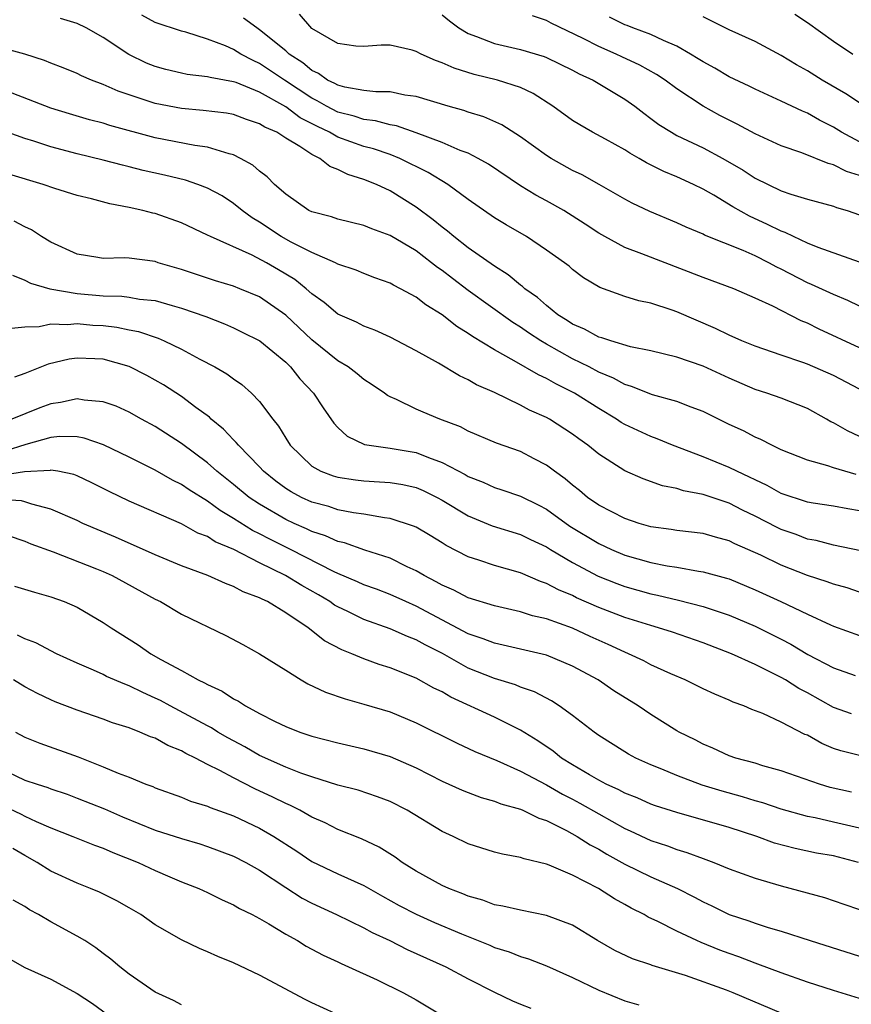
# Model space of a CAD drawing. Units: inches. Extents: x 2619000 to 2622000, y 1527000 to 1530000.
# Drawn here: x 2620103 to 2620166, y 1527224 to 1527300 of the extents above; entities that cross this region are included whole.
import ezdxf

# ---------------------------------------------------------------- set-up
doc = ezdxf.new("R2010")
doc.units = ezdxf.units.IN
doc.header["$MEASUREMENT"] = 0
doc.layers.add('LD26191527_2ft', color=93, linetype='Continuous')

msp = doc.modelspace()

# ---------------------------------------------------------------- linework, layer by layer
at = {"layer": 'LD26191527_2ft'}
for points, elevation in [([(2620167, 1527271.311), (2620165, 1527272.338), (2620163, 1527273.222), (2620162.645, 1527273.355), (2620161, 1527273.902), (2620159, 1527274.59), (2620157.985, 1527275), (2620157, 1527275.432), (2620155.957, 1527275.957), (2620153, 1527277.23), (2620152.638, 1527277.362), (2620151, 1527277.893), (2620150.073, 1527278.073), (2620149, 1527278.413), (2620147.098, 1527279.098), (2620145.838, 1527279.838), (2620145, 1527280.484), (2620144.728, 1527280.728), (2620144.371, 1527281), (2620143, 1527281.972), (2620141.455, 1527283), (2620139.893, 1527283.893), (2620139, 1527284.449), (2620137, 1527285.848), (2620135.429, 1527287), (2620133.916, 1527287.916), (2620131.753, 1527289), (2620131, 1527289.302), (2620129.735, 1527289.735), (2620129, 1527289.919), (2620127, 1527290.635), (2620126.356, 1527291), (2620125.441, 1527291.441), (2620124.118, 1527292.118), (2620123, 1527292.958), (2620121, 1527294.083), (2620119.192, 1527294.808), (2620119, 1527294.872), (2620117.196, 1527295.196), (2620117, 1527295.262), (2620115.437, 1527295.437), (2620115, 1527295.525), (2620113.811, 1527295.812), (2620113, 1527296.036), (2620112.313, 1527296.313), (2620110.967, 1527296.968), (2620109, 1527298.272), (2620107.689, 1527299), (2620107, 1527299.344), (2620105.725, 1527299.726)], 9056), ([(2620167, 1527274.467), (2620163.909, 1527275.909), (2620163, 1527276.351), (2620162.531, 1527276.532), (2620160.348, 1527277.652), (2620159, 1527278.281), (2620157.353, 1527279), (2620155, 1527279.869), (2620150.31, 1527281.69), (2620149, 1527282.174), (2620147.468, 1527283), (2620147, 1527283.271), (2620145.964, 1527283.964), (2620144.323, 1527285), (2620143, 1527285.745), (2620142.182, 1527286.182), (2620141, 1527286.898), (2620138.546, 1527288.546), (2620137.751, 1527289), (2620137, 1527289.392), (2620136.389, 1527289.611), (2620135, 1527290.209), (2620133, 1527290.959), (2620131.497, 1527291.497), (2620131, 1527291.585), (2620129.889, 1527291.889), (2620129, 1527291.986), (2620128.247, 1527292.247), (2620127, 1527292.55), (2620126.13, 1527293), (2620125.42, 1527293.42), (2620125, 1527293.611), (2620122.896, 1527295), (2620121, 1527296.288), (2620120.496, 1527296.496), (2620119.56, 1527297), (2620119, 1527297.348), (2620118.372, 1527297.628), (2620117, 1527298.152), (2620115.332, 1527298.668), (2620115, 1527298.746), (2620113, 1527299.429), (2620111.977, 1527299.977)], 9058), ([(2620167, 1527277.674), (2620166.11, 1527278.11), (2620165, 1527278.552), (2620163.321, 1527279.321), (2620163, 1527279.447), (2620161, 1527280.491), (2620160.655, 1527280.655), (2620160.04, 1527281), (2620159, 1527281.516), (2620158.075, 1527281.925), (2620155.112, 1527283.112), (2620155, 1527283.177), (2620153.718, 1527283.718), (2620153, 1527284.055), (2620150.923, 1527284.923), (2620149.571, 1527285.571), (2620149, 1527285.88), (2620147.046, 1527287), (2620145.732, 1527287.732), (2620145, 1527288.08), (2620143.348, 1527289), (2620143, 1527289.219), (2620141, 1527290.649), (2620139.573, 1527291.573), (2620138.19, 1527292.19), (2620137, 1527292.551), (2620136.67, 1527292.67), (2620135.467, 1527293), (2620133, 1527293.745), (2620132.147, 1527293.853), (2620131, 1527294.098), (2620129.904, 1527294.096), (2620129, 1527294.216), (2620127.54, 1527294.46), (2620127, 1527294.61), (2620126.755, 1527294.755), (2620126.217, 1527295), (2620125.507, 1527295.507), (2620125, 1527295.727), (2620124.319, 1527296.319), (2620123.276, 1527297), (2620123, 1527297.247), (2620121, 1527298.871), (2620120.795, 1527299), (2620119.766, 1527299.766)], 9060), ([(2620167, 1527281.034), (2620163.833, 1527282.167), (2620163, 1527282.509), (2620161.932, 1527283), (2620161.31, 1527283.31), (2620161, 1527283.405), (2620159.94, 1527283.939), (2620158.556, 1527284.556), (2620157.29, 1527285.29), (2620155.825, 1527286.175), (2620155, 1527286.647), (2620154.272, 1527287), (2620153, 1527287.573), (2620151.989, 1527287.989), (2620150.663, 1527288.663), (2620150.093, 1527289), (2620149.387, 1527289.387), (2620149, 1527289.653), (2620147.534, 1527290.466), (2620146.535, 1527291), (2620145.56, 1527291.56), (2620145, 1527291.908), (2620143.494, 1527293), (2620141.977, 1527293.977), (2620141, 1527294.427), (2620139.242, 1527295), (2620137.439, 1527295.439), (2620135.906, 1527295.906), (2620135, 1527296.34), (2620134.494, 1527296.494), (2620133.387, 1527297), (2620133, 1527297.208), (2620132.692, 1527297.308), (2620131, 1527297.683), (2620130.312, 1527297.688), (2620129, 1527297.568), (2620128.387, 1527297.613), (2620127, 1527297.803), (2620125, 1527298.958), (2620124.055, 1527300.055)], 9062), ([(2620135, 1527300.011), (2620135.55, 1527299.55), (2620136.288, 1527299), (2620137, 1527298.574), (2620137.642, 1527298.358), (2620139, 1527297.822), (2620141, 1527297.363), (2620142.82, 1527296.82), (2620143, 1527296.746), (2620145, 1527295.771), (2620145.492, 1527295.492), (2620146.566, 1527295), (2620149, 1527293.538), (2620149.761, 1527293), (2620150.455, 1527292.455), (2620151, 1527292.07), (2620151.607, 1527291.607), (2620152.576, 1527291), (2620153, 1527290.764), (2620155, 1527289.812), (2620156.525, 1527289), (2620158.09, 1527288.09), (2620159, 1527287.481), (2620161, 1527286.506), (2620161.747, 1527286.253), (2620163, 1527285.883), (2620165, 1527285.337), (2620165.238, 1527285.239), (2620166.062, 1527285), (2620167, 1527284.674)], 9064), ([(2620167, 1527287.696), (2620166.001, 1527288.001), (2620165, 1527288.497), (2620164.593, 1527288.594), (2620162.572, 1527289.428), (2620161, 1527289.974), (2620159, 1527290.885), (2620157.629, 1527291.629), (2620157, 1527291.926), (2620156.298, 1527292.298), (2620155, 1527293.008), (2620153, 1527294.335), (2620152.105, 1527295), (2620151.438, 1527295.438), (2620150.148, 1527296.148), (2620148.778, 1527296.778), (2620148.337, 1527297), (2620147, 1527297.581), (2620145.803, 1527298.197), (2620143.36, 1527299.36), (2620143, 1527299.581), (2620141.93, 1527299.93)], 9066), ([(2620167, 1527290.265), (2620165.616, 1527291), (2620165, 1527291.386), (2620163.932, 1527291.932), (2620163, 1527292.467), (2620162.617, 1527292.617), (2620161, 1527293.396), (2620159, 1527294.311), (2620158.542, 1527294.542), (2620157, 1527295.26), (2620155.912, 1527295.911), (2620155, 1527296.396), (2620154.639, 1527296.639), (2620154.046, 1527297), (2620153, 1527297.599), (2620151.971, 1527298.029), (2620151, 1527298.498), (2620149.613, 1527299), (2620149.183, 1527299.183), (2620149, 1527299.241), (2620147.832, 1527299.832)], 9068), ([(2620167, 1527293.254), (2620165.96, 1527293.96), (2620164.137, 1527295), (2620163, 1527295.705), (2620162.166, 1527296.166), (2620161, 1527296.895), (2620159, 1527297.952), (2620157, 1527298.855), (2620155.583, 1527299.583), (2620155, 1527299.859)], 9070), ([(2620162.051, 1527300.051), (2620163, 1527299.409), (2620165, 1527297.977), (2620166.489, 1527297)], 9072), ([(2620167, 1527267.672), (2620166.091, 1527268.091), (2620165, 1527268.717), (2620164.805, 1527268.805), (2620164.481, 1527269), (2620163, 1527269.813), (2620161, 1527270.596), (2620159.883, 1527271), (2620159, 1527271.282), (2620157, 1527272.132), (2620155, 1527273.056), (2620153, 1527273.752), (2620151, 1527274.23), (2620149.452, 1527274.548), (2620147.92, 1527275), (2620147.239, 1527275.239), (2620147, 1527275.293), (2620145.907, 1527275.908), (2620145, 1527276.284), (2620144.575, 1527276.575), (2620143.88, 1527277), (2620143, 1527277.704), (2620142.317, 1527278.317), (2620141.324, 1527279), (2620141.16, 1527279.16), (2620141, 1527279.266), (2620140.068, 1527280.068), (2620139, 1527280.723), (2620137, 1527282.137), (2620135.884, 1527283), (2620135.412, 1527283.412), (2620135, 1527283.717), (2620134.296, 1527284.296), (2620133, 1527285.25), (2620131, 1527286.501), (2620129.963, 1527287), (2620129, 1527287.389), (2620127.757, 1527287.757), (2620127, 1527288.152), (2620126.371, 1527288.371), (2620125.604, 1527289), (2620125, 1527289.289), (2620124.086, 1527289.914), (2620123, 1527290.561), (2620122.312, 1527291), (2620121.392, 1527291.392), (2620121, 1527291.661), (2620119.984, 1527291.984), (2620119, 1527292.364), (2620118.457, 1527292.457), (2620116.679, 1527292.679), (2620115, 1527292.815), (2620113, 1527293.213), (2620110.153, 1527294.153), (2620109, 1527294.666), (2620108.107, 1527295), (2620107.336, 1527295.336), (2620107, 1527295.515), (2620105.946, 1527295.946), (2620105, 1527296.292), (2620104.503, 1527296.503), (2620102.984, 1527296.984), (2620101, 1527297.53)], 9054), ([(2620166.753, 1527264.753), (2620165.864, 1527265), (2620165, 1527265.263), (2620164.576, 1527265.424), (2620163, 1527265.861), (2620161, 1527266.655), (2620160.267, 1527267), (2620159.436, 1527267.436), (2620159, 1527267.61), (2620158.093, 1527268.093), (2620157, 1527268.588), (2620155, 1527269.576), (2620154.087, 1527269.913), (2620153, 1527270.354), (2620151.139, 1527270.861), (2620149.511, 1527271.511), (2620149, 1527271.653), (2620148.143, 1527272.143), (2620147, 1527272.608), (2620146.26, 1527273), (2620145, 1527273.616), (2620143, 1527274.74), (2620142.565, 1527275), (2620141.621, 1527275.621), (2620141, 1527276.056), (2620140.41, 1527276.41), (2620137, 1527278.878), (2620135.783, 1527279.783), (2620135, 1527280.4), (2620134.639, 1527280.639), (2620134.191, 1527281), (2620133, 1527281.896), (2620131, 1527283.082), (2620129.596, 1527283.596), (2620129, 1527283.855), (2620127, 1527284.343), (2620126.517, 1527284.517), (2620125, 1527284.894), (2620124.785, 1527285), (2620123, 1527286.247), (2620122.147, 1527287), (2620121.577, 1527287.577), (2620121, 1527288.011), (2620120.484, 1527288.484), (2620119.545, 1527289), (2620119, 1527289.269), (2620118.662, 1527289.338), (2620117, 1527289.854), (2620116.022, 1527289.978), (2620113, 1527290.584), (2620109.523, 1527291.523), (2620109, 1527291.695), (2620107.962, 1527291.962), (2620106.416, 1527292.416), (2620105, 1527292.86), (2620102.013, 1527294.013)], 9052), ([(2620167, 1527261.97), (2620166.111, 1527262.111), (2620165, 1527262.325), (2620163.442, 1527262.558), (2620163, 1527262.638), (2620161, 1527263.288), (2620159.916, 1527263.916), (2620159, 1527264.332), (2620158.56, 1527264.56), (2620157.591, 1527265), (2620157, 1527265.299), (2620155, 1527266.104), (2620152.663, 1527267), (2620151.49, 1527267.49), (2620151, 1527267.657), (2620149, 1527268.581), (2620148.736, 1527268.736), (2620148.357, 1527269), (2620147, 1527269.807), (2620145.14, 1527271), (2620143.705, 1527271.705), (2620143, 1527272.118), (2620142.387, 1527272.387), (2620140.53, 1527273.471), (2620139, 1527274.306), (2620137.33, 1527275.33), (2620137, 1527275.575), (2620136.112, 1527276.112), (2620135, 1527276.992), (2620133.755, 1527277.755), (2620133, 1527278.348), (2620131.802, 1527279), (2620131.266, 1527279.266), (2620131, 1527279.432), (2620129.839, 1527279.839), (2620129, 1527280.165), (2620128.414, 1527280.414), (2620127, 1527280.893), (2620126.811, 1527281), (2620125, 1527281.785), (2620123.427, 1527282.573), (2620122.653, 1527283), (2620121, 1527284.096), (2620120.431, 1527284.431), (2620119.668, 1527285), (2620119, 1527285.549), (2620118.119, 1527286.119), (2620117, 1527286.723), (2620116.259, 1527287), (2620115.32, 1527287.32), (2620113.708, 1527287.708), (2620112.075, 1527288.075), (2620111, 1527288.356), (2620110.472, 1527288.472), (2620109, 1527288.857), (2620107, 1527289.344), (2620105, 1527289.878), (2620103.69, 1527290.31), (2620103, 1527290.518), (2620099.703, 1527291.703)], 9050), ([(2620167.092, 1527258.908), (2620165, 1527259.326), (2620163.683, 1527259.683), (2620163, 1527259.805), (2620162.139, 1527260.14), (2620161, 1527260.532), (2620160.683, 1527260.683), (2620159, 1527261.566), (2620158.026, 1527262.026), (2620157, 1527262.561), (2620155, 1527263.216), (2620153.5, 1527263.5), (2620153, 1527263.674), (2620151.893, 1527263.892), (2620150.414, 1527264.414), (2620149, 1527265.042), (2620147, 1527266.321), (2620146.165, 1527267), (2620145.48, 1527267.48), (2620145, 1527267.847), (2620143.234, 1527269), (2620143, 1527269.132), (2620141.699, 1527269.699), (2620141, 1527270.077), (2620139, 1527271.034), (2620137.631, 1527271.631), (2620137, 1527272.024), (2620136.32, 1527272.32), (2620134.708, 1527273.292), (2620133, 1527274.226), (2620131, 1527275.286), (2620129.826, 1527275.826), (2620129, 1527276.121), (2620128.434, 1527276.434), (2620127, 1527277.051), (2620125.951, 1527277.951), (2620125, 1527278.617), (2620124.579, 1527279), (2620123.705, 1527279.705), (2620122.458, 1527280.458), (2620121.515, 1527281), (2620120.431, 1527281.569), (2620117.22, 1527283), (2620117, 1527283.12), (2620115, 1527284.048), (2620113, 1527284.761), (2620112.798, 1527284.798), (2620112.054, 1527285), (2620111, 1527285.239), (2620109.513, 1527285.513), (2620108.103, 1527285.897), (2620107, 1527286.161), (2620105.306, 1527286.694), (2620104.395, 1527287), (2620101.776, 1527287.776)], 9048), ([(2620167, 1527255.739), (2620166.052, 1527256.052), (2620165, 1527256.331), (2620164.518, 1527256.518), (2620163, 1527257.005), (2620161, 1527257.801), (2620159.446, 1527258.554), (2620157.442, 1527259.442), (2620157, 1527259.67), (2620155.949, 1527259.949), (2620155, 1527260.229), (2620153, 1527260.469), (2620152.547, 1527260.547), (2620151, 1527260.751), (2620150.114, 1527261), (2620149, 1527261.366), (2620147, 1527262.403), (2620146.14, 1527263), (2620145.526, 1527263.526), (2620145, 1527263.924), (2620144.428, 1527264.428), (2620143.611, 1527265), (2620143, 1527265.468), (2620142.045, 1527265.955), (2620141, 1527266.513), (2620139.158, 1527267.159), (2620137, 1527268.076), (2620136.398, 1527268.398), (2620134.83, 1527269), (2620133.528, 1527269.528), (2620133, 1527269.762), (2620131.504, 1527270.496), (2620131, 1527270.707), (2620130.806, 1527270.806), (2620130.574, 1527271), (2620129.64, 1527271.64), (2620129, 1527272.046), (2620128.481, 1527272.481), (2620127.781, 1527273), (2620127, 1527273.462), (2620125, 1527275.075), (2620123, 1527276.973), (2620121, 1527278.372), (2620119.489, 1527279), (2620119, 1527279.188), (2620117.606, 1527279.606), (2620115, 1527280.475), (2620113.23, 1527281), (2620113, 1527281.081), (2620111, 1527281.347), (2620110.624, 1527281.376), (2620109, 1527281.322), (2620108.602, 1527281.398), (2620107, 1527281.64), (2620105, 1527282.563), (2620104.284, 1527283), (2620103.51, 1527283.51), (2620103, 1527283.74), (2620102.183, 1527284.183)], 9046), ([(2620102.038, 1527280.038), (2620103, 1527279.647), (2620103.421, 1527279.421), (2620104.914, 1527279), (2620107, 1527278.638), (2620109, 1527278.455), (2620110.429, 1527278.429), (2620111, 1527278.356), (2620111.787, 1527278.213), (2620113, 1527278.089), (2620114.29, 1527277.71), (2620115, 1527277.521), (2620116.866, 1527276.866), (2620118.301, 1527276.301), (2620119, 1527275.996), (2620119.673, 1527275.673), (2620121.003, 1527275), (2620123, 1527273.357), (2620123.372, 1527273), (2620124.089, 1527272.089), (2620125.123, 1527271), (2620125.862, 1527269.862), (2620126.688, 1527268.688), (2620127, 1527268.354), (2620127.702, 1527267.702), (2620129.045, 1527267.045), (2620131, 1527266.769), (2620133, 1527266.441), (2620133.949, 1527266.051), (2620135, 1527265.686), (2620136.755, 1527264.755), (2620137, 1527264.603), (2620138.154, 1527264.154), (2620139, 1527263.764), (2620139.582, 1527263.582), (2620141, 1527263.102), (2620142.407, 1527262.407), (2620143, 1527262.1), (2620144.798, 1527260.798), (2620147, 1527259.455), (2620147.978, 1527259), (2620149, 1527258.571), (2620151, 1527258), (2620152.247, 1527257.753), (2620153, 1527257.64), (2620154.66, 1527257.34), (2620155, 1527257.3), (2620156.804, 1527256.805), (2620157, 1527256.739), (2620159, 1527255.919), (2620160.974, 1527255), (2620163, 1527254.031), (2620164.783, 1527253.217), (2620165, 1527253.126), (2620167, 1527252.407)], 9044), ([(2620101.981, 1527275.981), (2620103, 1527276.09), (2620104.106, 1527276.106), (2620105, 1527276.308), (2620106.258, 1527276.258), (2620107, 1527276.339), (2620108.217, 1527276.217), (2620109, 1527276.171), (2620110.047, 1527276.047), (2620111, 1527275.846), (2620111.715, 1527275.715), (2620113.209, 1527275.209), (2620113.687, 1527275), (2620115, 1527274.356), (2620116.407, 1527273.594), (2620117.556, 1527273), (2620118.484, 1527272.484), (2620119, 1527272.09), (2620119.647, 1527271.647), (2620120.388, 1527271), (2620121, 1527270.365), (2620122.015, 1527269), (2620122.459, 1527268.459), (2620123, 1527267.531), (2620123.334, 1527267), (2620125, 1527265.392), (2620125.694, 1527265), (2620126.645, 1527264.645), (2620127, 1527264.54), (2620128.341, 1527264.341), (2620129, 1527264.259), (2620130.202, 1527264.202), (2620131, 1527264.139), (2620131.98, 1527263.98), (2620133, 1527263.752), (2620133.532, 1527263.532), (2620134.616, 1527263), (2620135, 1527262.793), (2620137, 1527261.587), (2620138.824, 1527260.824), (2620141, 1527260.15), (2620141.77, 1527259.77), (2620143, 1527259.199), (2620143.308, 1527259), (2620145, 1527258.001), (2620146.966, 1527256.966), (2620148.393, 1527256.393), (2620149, 1527256.167), (2620151, 1527255.598), (2620151.504, 1527255.504), (2620153.123, 1527255.123), (2620155, 1527254.63), (2620157, 1527253.959), (2620159, 1527253.114), (2620161, 1527252.112), (2620161.736, 1527251.736), (2620163.048, 1527250.953), (2620165, 1527249.924), (2620166.663, 1527249.337)], 9042), ([(2620166.386, 1527246.386), (2620165, 1527246.872), (2620163, 1527248.006), (2620162.348, 1527248.348), (2620161.337, 1527249), (2620161, 1527249.195), (2620159, 1527250.179), (2620157.182, 1527251), (2620155, 1527251.833), (2620152.655, 1527252.655), (2620151.582, 1527253), (2620151, 1527253.16), (2620149, 1527253.783), (2620147, 1527254.564), (2620145.305, 1527255.305), (2620145, 1527255.461), (2620143.906, 1527255.906), (2620143, 1527256.397), (2620142.54, 1527256.54), (2620141, 1527257.201), (2620139, 1527257.768), (2620137.817, 1527258.183), (2620137, 1527258.437), (2620135.307, 1527259.307), (2620135, 1527259.511), (2620134.072, 1527260.072), (2620133, 1527260.705), (2620132.802, 1527260.802), (2620131, 1527261.381), (2620130.581, 1527261.419), (2620129, 1527261.706), (2620128.187, 1527261.813), (2620127, 1527262.054), (2620126.295, 1527262.295), (2620125, 1527262.638), (2620124.205, 1527263), (2620123.423, 1527263.423), (2620123, 1527263.688), (2620122.251, 1527264.251), (2620121.308, 1527265), (2620121, 1527265.341), (2620119.368, 1527267), (2620119.213, 1527267.213), (2620119, 1527267.411), (2620118.24, 1527268.24), (2620117.283, 1527269), (2620117.143, 1527269.143), (2620116.11, 1527269.89), (2620115, 1527270.73), (2620113.629, 1527271.629), (2620113, 1527271.997), (2620112.353, 1527272.353), (2620111, 1527273.049), (2620109, 1527273.591), (2620108.364, 1527273.636), (2620107, 1527273.681), (2620106.399, 1527273.601), (2620104.789, 1527273.211), (2620103, 1527272.493), (2620102.214, 1527272.214)], 9040), ([(2620167, 1527243.195), (2620165.565, 1527243.565), (2620165, 1527243.75), (2620164.109, 1527244.109), (2620163, 1527244.749), (2620162.82, 1527244.82), (2620161, 1527245.766), (2620159.589, 1527246.411), (2620158.734, 1527246.734), (2620158.138, 1527247), (2620157.301, 1527247.301), (2620157, 1527247.447), (2620155.902, 1527247.902), (2620155, 1527248.324), (2620153.636, 1527249), (2620152.527, 1527249.473), (2620151, 1527250.166), (2620150.454, 1527250.454), (2620149.29, 1527251), (2620149, 1527251.115), (2620147.718, 1527251.718), (2620146.336, 1527252.336), (2620145, 1527252.957), (2620143, 1527253.68), (2620141.926, 1527253.926), (2620141, 1527254.23), (2620139, 1527254.669), (2620137, 1527255.286), (2620135.882, 1527255.882), (2620135, 1527256.257), (2620134.533, 1527256.533), (2620133.62, 1527257), (2620133, 1527257.376), (2620132.319, 1527257.682), (2620131, 1527258.329), (2620129.055, 1527258.945), (2620127.509, 1527259.509), (2620127, 1527259.615), (2620126.057, 1527260.057), (2620125, 1527260.389), (2620124.594, 1527260.594), (2620123.655, 1527261), (2620123, 1527261.302), (2620121, 1527262.471), (2620120.208, 1527263), (2620119, 1527263.998), (2620117.717, 1527265), (2620117, 1527265.636), (2620115, 1527267.136), (2620113, 1527268.437), (2620111.95, 1527269), (2620111, 1527269.532), (2620109.986, 1527269.986), (2620109, 1527270.339), (2620107.544, 1527270.455), (2620107, 1527270.557), (2620105.727, 1527270.273), (2620105, 1527270.181), (2620104.138, 1527269.863), (2620101.993, 1527269)], 9038), ([(2620166.391, 1527240.391), (2620164.755, 1527240.755), (2620163.924, 1527241), (2620161, 1527242.036), (2620159.584, 1527242.416), (2620159, 1527242.602), (2620157.528, 1527243), (2620157, 1527243.185), (2620155.765, 1527243.765), (2620155, 1527244.077), (2620154.398, 1527244.398), (2620153.162, 1527245), (2620153, 1527245.092), (2620151, 1527246.348), (2620150.036, 1527247), (2620148.17, 1527248.17), (2620146.95, 1527249), (2620145, 1527250.064), (2620143, 1527250.89), (2620139.674, 1527251.674), (2620139, 1527251.807), (2620138.152, 1527252.152), (2620137, 1527252.539), (2620133, 1527254.655), (2620132.205, 1527255), (2620131, 1527255.553), (2620129.951, 1527255.952), (2620129, 1527256.289), (2620128.517, 1527256.517), (2620127, 1527257.157), (2620126.707, 1527257.293), (2620123.379, 1527259), (2620121.784, 1527259.784), (2620121, 1527260.205), (2620120.462, 1527260.462), (2620119, 1527261.391), (2620117.986, 1527261.986), (2620117, 1527262.714), (2620115.585, 1527263.585), (2620115, 1527263.999), (2620114.317, 1527264.317), (2620113, 1527265.086), (2620111, 1527266.08), (2620109.028, 1527267.028), (2620107.547, 1527267.547), (2620107, 1527267.642), (2620105.67, 1527267.67), (2620105, 1527267.595), (2620103.062, 1527267.062), (2620101.462, 1527266.538)], 9036), ([(2620167, 1527237.625), (2620165, 1527238.096), (2620163.591, 1527238.409), (2620163, 1527238.518), (2620161, 1527239.074), (2620159.576, 1527239.576), (2620159, 1527239.732), (2620158.039, 1527240.039), (2620156.465, 1527240.465), (2620154.938, 1527240.937), (2620153, 1527241.669), (2620151.839, 1527242.161), (2620151, 1527242.49), (2620149.844, 1527243), (2620149.293, 1527243.293), (2620149, 1527243.475), (2620147, 1527244.747), (2620146.642, 1527245), (2620145, 1527246.261), (2620143.982, 1527247), (2620143.386, 1527247.386), (2620142.076, 1527248.076), (2620141, 1527248.446), (2620140.613, 1527248.613), (2620139, 1527249.109), (2620137, 1527249.903), (2620135.017, 1527251.017), (2620133.688, 1527251.688), (2620133, 1527252.083), (2620132.328, 1527252.328), (2620131, 1527252.927), (2620129, 1527253.632), (2620127.752, 1527254.248), (2620127, 1527254.596), (2620126.742, 1527254.742), (2620126.393, 1527255), (2620125.512, 1527255.512), (2620124.227, 1527256.227), (2620122.989, 1527257), (2620121, 1527257.969), (2620119.011, 1527258.989), (2620117.594, 1527259.594), (2620117, 1527259.986), (2620116.26, 1527260.26), (2620115, 1527260.963), (2620111, 1527262.698), (2620109.45, 1527263.45), (2620108.122, 1527264.122), (2620107, 1527264.646), (2620106.749, 1527264.749), (2620105.525, 1527265), (2620105, 1527265.093), (2620104.928, 1527265.072), (2620102.962, 1527264.962), (2620101, 1527264.645)], 9034), ([(2620166.928, 1527235), (2620165, 1527235.493), (2620163.715, 1527235.715), (2620162.061, 1527236.061), (2620160.488, 1527236.488), (2620159.118, 1527237), (2620157, 1527237.676), (2620153, 1527238.827), (2620151.351, 1527239.351), (2620151, 1527239.474), (2620149.947, 1527239.947), (2620149, 1527240.305), (2620148.555, 1527240.555), (2620147.569, 1527241), (2620147, 1527241.303), (2620146.292, 1527241.708), (2620145, 1527242.483), (2620144.151, 1527243), (2620143.521, 1527243.521), (2620142.331, 1527244.331), (2620141, 1527245.145), (2620139, 1527246.151), (2620135.673, 1527247.673), (2620135, 1527248.073), (2620134.371, 1527248.371), (2620133, 1527249.142), (2620131, 1527249.93), (2620130.177, 1527250.177), (2620129, 1527250.604), (2620128.06, 1527251), (2620127.293, 1527251.293), (2620125.986, 1527251.986), (2620124.723, 1527253), (2620123, 1527254.155), (2620121.616, 1527255), (2620121.189, 1527255.189), (2620121, 1527255.304), (2620119.749, 1527255.749), (2620119, 1527256.168), (2620118.381, 1527256.381), (2620117.037, 1527257), (2620115, 1527257.757), (2620113, 1527258.585), (2620109.942, 1527259.942), (2620107.446, 1527261), (2620107, 1527261.214), (2620105, 1527262.096), (2620103.534, 1527262.466), (2620103, 1527262.658), (2620102.732, 1527262.732), (2620101, 1527262.836)], 9032), ([(2620100.481, 1527260.481), (2620103, 1527259.639), (2620103.445, 1527259.445), (2620105.176, 1527258.824), (2620108.478, 1527257.522), (2620109, 1527257.307), (2620109.685, 1527257), (2620113, 1527255.197), (2620113.397, 1527255), (2620115, 1527254.047), (2620118.405, 1527252.404), (2620119.716, 1527251.715), (2620121, 1527251.006), (2620123, 1527249.734), (2620124.179, 1527249), (2620124.701, 1527248.702), (2620126.062, 1527248.062), (2620127.547, 1527247.547), (2620129, 1527247.15), (2620131, 1527246.543), (2620133, 1527245.709), (2620136.144, 1527244.144), (2620137.513, 1527243.513), (2620139.183, 1527242.817), (2620141, 1527242.001), (2620143, 1527240.944), (2620144.228, 1527240.228), (2620145, 1527239.848), (2620145.553, 1527239.554), (2620147, 1527238.722), (2620149, 1527237.606), (2620149.426, 1527237.427), (2620151, 1527236.685), (2620152.27, 1527236.269), (2620153, 1527235.988), (2620153.77, 1527235.77), (2620155, 1527235.296), (2620155.821, 1527235), (2620157, 1527234.512), (2620159, 1527233.794), (2620161, 1527233.208), (2620164.313, 1527232.313), (2620165.808, 1527231.808), (2620167, 1527231.387)], 9030), ([(2620102.198, 1527256.198), (2620103.732, 1527255.732), (2620105, 1527255.379), (2620106.023, 1527255), (2620107, 1527254.575), (2620109, 1527253.409), (2620109.608, 1527253), (2620111.681, 1527251.682), (2620112.669, 1527251), (2620113.43, 1527250.571), (2620115, 1527249.723), (2620116.276, 1527249), (2620116.777, 1527248.777), (2620117, 1527248.637), (2620118.136, 1527248.136), (2620119, 1527247.551), (2620119.371, 1527247.371), (2620119.929, 1527247), (2620121, 1527246.423), (2620122.181, 1527245.819), (2620123, 1527245.426), (2620124.084, 1527245), (2620125, 1527244.695), (2620127, 1527244.178), (2620129, 1527243.722), (2620131, 1527243.127), (2620133, 1527242.245), (2620135, 1527241.233), (2620136.543, 1527240.542), (2620137, 1527240.356), (2620137.981, 1527239.981), (2620139, 1527239.69), (2620139.485, 1527239.485), (2620141, 1527239.076), (2620141.182, 1527239), (2620142.404, 1527238.404), (2620143, 1527238.223), (2620144.542, 1527237.458), (2620145.361, 1527237), (2620146.347, 1527236.347), (2620147, 1527236.009), (2620147.626, 1527235.626), (2620149, 1527234.87), (2620151, 1527233.891), (2620153.031, 1527233), (2620154.338, 1527232.338), (2620155, 1527231.976), (2620155.668, 1527231.668), (2620157, 1527231.011), (2620158.52, 1527230.52), (2620159, 1527230.338), (2620159.986, 1527230.014), (2620161, 1527229.721), (2620163.222, 1527229), (2620167, 1527227.817)], 9028), ([(2620167, 1527224.573), (2620165, 1527225.176), (2620163, 1527225.824), (2620161, 1527226.526), (2620159.203, 1527227.204), (2620159, 1527227.265), (2620157.756, 1527227.756), (2620157, 1527228.011), (2620156.282, 1527228.282), (2620154.852, 1527228.852), (2620154.525, 1527229), (2620153, 1527229.722), (2620151.531, 1527230.469), (2620150.8, 1527230.8), (2620150.478, 1527231), (2620149.492, 1527231.492), (2620149, 1527231.774), (2620148.202, 1527232.202), (2620146.978, 1527233), (2620145, 1527234.018), (2620143.207, 1527234.793), (2620143, 1527234.868), (2620141.276, 1527235.276), (2620141, 1527235.388), (2620139.628, 1527235.627), (2620139, 1527235.798), (2620137, 1527236.434), (2620135.831, 1527237), (2620135, 1527237.377), (2620132.303, 1527239), (2620131, 1527239.674), (2620130.041, 1527240.041), (2620128.544, 1527240.544), (2620127, 1527240.938), (2620125, 1527241.553), (2620124.159, 1527241.841), (2620123, 1527242.296), (2620121, 1527243.199), (2620119.859, 1527243.859), (2620118.553, 1527244.553), (2620117.79, 1527245), (2620117.312, 1527245.312), (2620117, 1527245.466), (2620114.127, 1527247), (2620113.407, 1527247.407), (2620113, 1527247.607), (2620112.031, 1527248.031), (2620111, 1527248.554), (2620110.662, 1527248.662), (2620109.267, 1527249.267), (2620109, 1527249.406), (2620108.251, 1527249.748), (2620107, 1527250.274), (2620105.415, 1527251), (2620103.837, 1527251.837), (2620103, 1527252.137), (2620102.443, 1527252.443)], 9026), ([(2620161, 1527223.427), (2620157.31, 1527225), (2620156.8, 1527225.2), (2620153.669, 1527226.331), (2620151.107, 1527227.107), (2620151, 1527227.155), (2620149.6, 1527227.6), (2620148.248, 1527228.248), (2620146.917, 1527229), (2620145, 1527230.176), (2620143, 1527230.941), (2620141, 1527231.329), (2620139.656, 1527231.656), (2620139, 1527231.754), (2620138.105, 1527232.105), (2620137, 1527232.409), (2620136.594, 1527232.594), (2620135.514, 1527233), (2620135, 1527233.239), (2620133, 1527234.332), (2620131.921, 1527235), (2620131.391, 1527235.391), (2620130.175, 1527236.175), (2620128.811, 1527236.811), (2620127, 1527237.522), (2620126.026, 1527238.026), (2620125, 1527238.471), (2620124.076, 1527239), (2620123.368, 1527239.368), (2620123, 1527239.515), (2620122.01, 1527240.01), (2620120.643, 1527240.643), (2620119, 1527241.478), (2620117.939, 1527242.061), (2620117, 1527242.521), (2620116.081, 1527243), (2620115.347, 1527243.348), (2620115, 1527243.56), (2620113.964, 1527243.964), (2620113, 1527244.519), (2620112.64, 1527244.64), (2620111.819, 1527245), (2620111, 1527245.317), (2620109.712, 1527245.712), (2620109, 1527245.982), (2620107, 1527246.672), (2620105.325, 1527247.325), (2620105, 1527247.468), (2620103.962, 1527247.962), (2620103, 1527248.48), (2620102.131, 1527249)], 9024), ([(2620102.28, 1527245), (2620103, 1527244.604), (2620104.142, 1527244.142), (2620107.091, 1527243.091), (2620109, 1527242.34), (2620110.156, 1527241.844), (2620111, 1527241.53), (2620112.285, 1527241), (2620112.811, 1527240.811), (2620113, 1527240.724), (2620115, 1527240.002), (2620115.706, 1527239.706), (2620117, 1527239.315), (2620117.211, 1527239.211), (2620119, 1527238.568), (2620121, 1527237.626), (2620122.078, 1527237), (2620123.852, 1527235.851), (2620125, 1527235.07), (2620127, 1527234.126), (2620129, 1527233.219), (2620130.411, 1527232.412), (2620131.706, 1527231.706), (2620133, 1527231.028), (2620134.404, 1527230.403), (2620136.488, 1527229.513), (2620138.642, 1527228.642), (2620139, 1527228.478), (2620140.133, 1527228.133), (2620141, 1527227.778), (2620141.61, 1527227.609), (2620143, 1527227.067), (2620145, 1527226.175), (2620147, 1527225.201), (2620149, 1527224.395), (2620150.086, 1527224.086)], 9022), ([(2620101, 1527242.251), (2620103, 1527241.318), (2620103.93, 1527241), (2620104.747, 1527240.747), (2620105, 1527240.641), (2620106.23, 1527240.23), (2620107, 1527239.939), (2620109.099, 1527239.099), (2620110.487, 1527238.486), (2620113, 1527237.47), (2620115, 1527236.83), (2620116.419, 1527236.419), (2620117, 1527236.233), (2620119, 1527235.486), (2620119.938, 1527235), (2620121, 1527234.402), (2620123, 1527233.072), (2620124.265, 1527232.265), (2620125, 1527231.876), (2620126.892, 1527231), (2620129, 1527229.973), (2620129.622, 1527229.622), (2620130.981, 1527229), (2620132.324, 1527228.325), (2620135.267, 1527227), (2620137, 1527226.069), (2620139, 1527225.053), (2620140.396, 1527224.396), (2620141, 1527224.132), (2620141.809, 1527223.809)], 9020), ([(2620101.348, 1527239.348), (2620102.706, 1527238.706), (2620103, 1527238.549), (2620103.86, 1527238.14), (2620105, 1527237.645), (2620106.663, 1527237), (2620108.326, 1527236.326), (2620109, 1527236.096), (2620109.754, 1527235.754), (2620111.677, 1527235), (2620113, 1527234.372), (2620114.108, 1527233.892), (2620115, 1527233.521), (2620116.347, 1527233), (2620117, 1527232.696), (2620118.134, 1527232.133), (2620119, 1527231.757), (2620119.464, 1527231.464), (2620120.432, 1527231), (2620121, 1527230.697), (2620121.709, 1527230.291), (2620123, 1527229.499), (2620123.898, 1527229), (2620124.579, 1527228.579), (2620125.875, 1527227.875), (2620127, 1527227.365), (2620127.241, 1527227.241), (2620127.808, 1527227), (2620130.009, 1527225.991), (2620132.039, 1527225), (2620133, 1527224.453), (2620135.17, 1527223.169)], 9018), ([(2620127.682, 1527223), (2620125, 1527224.237), (2620124.489, 1527224.489), (2620121, 1527226.344), (2620119, 1527227.298), (2620117.79, 1527227.79), (2620117, 1527228.143), (2620116.387, 1527228.387), (2620115, 1527229.059), (2620113, 1527230.224), (2620111.885, 1527231), (2620111, 1527231.523), (2620110.052, 1527232.052), (2620108.715, 1527232.715), (2620108.035, 1527233), (2620107, 1527233.4), (2620105, 1527234.338), (2620103.945, 1527235), (2620103, 1527235.533), (2620102.077, 1527236.077)], 9016), ([(2620115, 1527224.074), (2620114.406, 1527224.405), (2620113, 1527225.047), (2620111, 1527226.422), (2620110.269, 1527227), (2620109.589, 1527227.589), (2620109, 1527228.017), (2620108.45, 1527228.45), (2620107.584, 1527229), (2620107, 1527229.354), (2620105, 1527230.449), (2620104.045, 1527231), (2620103.359, 1527231.358), (2620103, 1527231.611), (2620102.107, 1527232.107)], 9014), ([(2620101.691, 1527227.691), (2620103, 1527226.933), (2620105, 1527226.047), (2620107, 1527224.956), (2620108.173, 1527224.173), (2620109.338, 1527223.338)], 9012)]:
    msp.add_lwpolyline(points, dxfattribs=dict(at, elevation=elevation))

doc.saveas('drawing.dxf')
